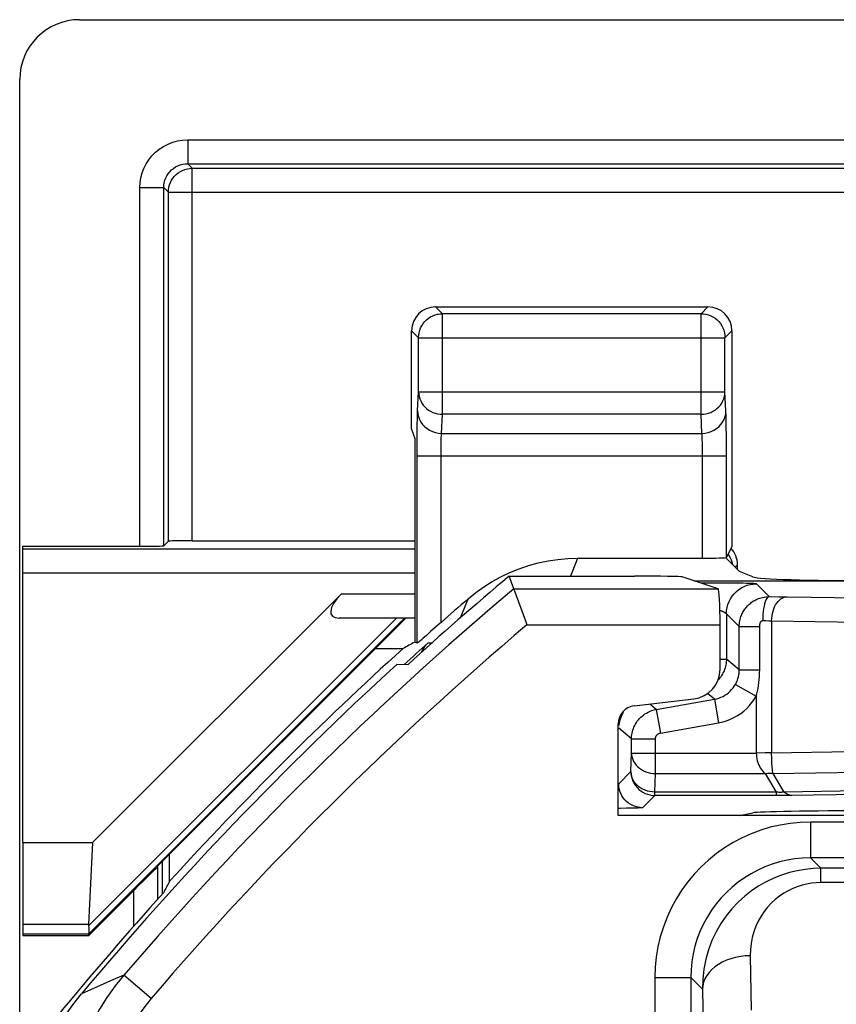
# Model space of a CAD drawing. Units: millimetres. Extents: x 14.7 to 59.4, y 12.9 to 65.7.
# Drawn here: x 14.7 to 21.5, y 57.4 to 65.7 of the extents above; entities that cross this region are included whole.
import ezdxf

# ---------------------------------------------------------------- set-up
doc = ezdxf.new("R2010")
doc.units = ezdxf.units.MM
doc.header["$LTSCALE"] = 16.335
doc.layers.get('0').update_dxf_attribs({"linetype": 'CONTINUOUS'})
for name, color, linetype in [('ASSI', 7, 'CONTINUOUS'), ('DRAFT', 7, 'CONTINUOUS'), ('RACCORDO', 7, 'CONTINUOUS')]:
    doc.layers.add(name, color=color, linetype=linetype)

msp = doc.modelspace()

# ---------------------------------------------------------------- linework, layer by layer
at = {"color": 7, "linetype": 'CONTINUOUS'}
for p, q in [((15.1778, 65.6698), (22.2682, 65.6698)), ((14.678, 13.3697), (14.678, 65.17)), ((17.9518, 62.2485), (17.9518, 63.0699)), ((17.9518, 62.2485), (17.978, 62.1698)), ((17.978, 62.1698), (17.978, 60.4677)), ((17.6484, 60.4153), (17.8809, 60.4153)), ((17.9973, 60.4591), (17.978, 60.4677)), ((19.8103, 59.9354), (20.3075, 59.9939)), ((19.678, 59.0198), (19.678, 59.7866)), ((22.878, 59.0198), (19.678, 59.0198)), ((14.703, 58.7925), (14.703, 58.0164)), ((14.703, 58.7925), (15.2865, 58.7925)), ((15.2865, 58.7925), (15.2533, 58.1095)), ((15.9304, 58.4697), (15.9304, 58.6972)), ((14.703, 58.0164), (15.2545, 58.0164)), ((15.2502, 58.0265), (15.2545, 58.0164))]:
    msp.add_line(p, q, dxfattribs=at)
at = {"color": 250, "linetype": 'CONTINUOUS'}
for p, q in [((17.8928, 60.6698), (15.2517, 58.0288)), ((17.8255, 60.6698), (15.2534, 58.0978)), ((15.2533, 58.1095), (14.703, 58.1095)), ((15.2502, 58.0265), (14.703, 58.0265))]:
    msp.add_line(p, q, dxfattribs=at)
at = {"color": 7, "linetype": 'CONTINUOUS'}
msp.add_lwpolyline([(15.2534, 58.0978), (15.2546, 58.0807), (15.2555, 58.0655), (15.2558, 58.0526), (15.2555, 58.042), (15.2541, 58.034), (15.2517, 58.0288)], dxfattribs=at)
for radius, start, end in [(28.5262, 132.16078, 137.69632), (28.5, 137.91106, 140.63671)]:
    msp.add_arc((37.028, 39.2698), radius, start, end, dxfattribs=at)
for centre, major_axis, ratio, start_param, end_param in [((15.1782, 65.1697), (-0.3538, 0.3538), 0.999315, -0.785056, 0.785056), ((37.028, 13.2193), (0, 52.117), 0.866113, 0.435681, 0.438056), ((20.2777, 60.2425), (0.1873, -0.1665), 0.99755, -0.725626, 0.725626), ((19.8282, 59.7863), (0.1124, -0.0999), 0.99755, 2.415967, 3.867218), ((63.0626, 39.2698), (52.0851, 0), 0.866113, 2.70196, 2.704329), ((15.6586, 58.3265), (0.3938, 0.2635), 0.364246, 2.877735, 2.936315), ((15.5503, 58.3265), (0.3001, 0.3), 0.012341, 3.029577, 3.136483)]:
    msp.add_ellipse(centre, major_axis=major_axis, ratio=ratio, start_param=start_param, end_param=end_param, dxfattribs=at)
at = {"layer": 'ASSI', "color": 250, "linetype": 'CONTINUOUS'}
for p, q in [((18.2095, 63.2122), (18.1518, 63.2698)), ((18.2095, 62.372), (18.2095, 63.2122)), ((20.3692, 63.2122), (18.2095, 63.2122)), ((20.3692, 63.2122), (20.4269, 63.2698)), ((20.3692, 62.372), (20.3692, 63.2122)), ((18.0095, 63.0122), (17.9518, 63.0699)), ((20.5692, 63.0122), (20.6269, 63.0699)), ((18.0095, 63.0122), (18.0095, 63.0157)), ((18.0095, 62.5599), (18.0095, 63.0122)), ((18.0095, 63.0122), (20.5692, 63.0122)), ((20.5692, 63.0157), (20.5692, 63.0122)), ((20.5692, 62.5599), (20.5692, 63.0122)), ((18.0019, 62.4009), (18.0095, 62.5599)), ((18.0095, 62.5599), (20.5692, 62.5599)), ((20.5768, 62.4009), (20.5692, 62.5599)), ((18.2018, 62.213), (18.2095, 62.372)), ((20.3692, 62.372), (18.2095, 62.372)), ((20.3769, 62.213), (20.3692, 62.372)), ((20.5792, 62.3161), (20.5784, 62.3547)), ((20.58, 62.2712), (20.5792, 62.3161)), ((17.9975, 62.1217), (17.9981, 62.2094)), ((17.9981, 62.2094), (17.999, 62.287)), ((18.2018, 62.213), (20.3769, 62.213)), ((20.5808, 62.1905), (20.58, 62.2712)), ((20.3803, 62.1357), (20.3796, 62.1597)), ((20.3808, 62.1078), (20.3803, 62.1357)), ((20.5813, 62.0944), (20.5808, 62.1905)), ((17.9973, 60.4591), (17.9975, 62.1217)), ((18.1972, 60.6324), (18.1973, 62.0576)), ((18.1973, 62.0576), (18.1976, 62.0885)), ((18.1976, 62.0885), (18.198, 62.1172)), ((20.3812, 62.0762), (20.3808, 62.1078)), ((20.3814, 62.0425), (20.3812, 62.0762)), ((20.3815, 61.1698), (20.3814, 62.0425)), ((20.5814, 61.1767), (20.5813, 62.0944)), ((17.9973, 62.025), (20.5814, 62.025)), ((18.8049, 60.9133), (20.5126, 60.9133)), ((18.9147, 60.6133), (20.528, 60.6133)), ((21.283, 58.9647), (21.283, 58.6647)), ((22.878, 58.9647), (21.283, 58.9647)), ((21.3697, 58.578), (21.283, 58.6647)), ((22.8626, 58.6647), (21.283, 58.6647)), ((21.3697, 58.4584), (21.3697, 58.578)), ((30.7363, 58.578), (21.3697, 58.578)), ((30.7363, 58.4584), (21.3697, 58.4584)), ((20.7803, 57.848), (20.7881, 57.3921)), ((15.5488, 57.6862), (15.4374, 57.6377)), ((15.7766, 57.491), (15.5488, 57.6862)), ((15.4374, 57.6377), (15.3202, 57.5859)), ((19.9832, 57.6649), (19.9832, 45.1749)), ((19.9832, 57.6649), (20.2832, 57.6649)), ((20.2832, 57.6649), (20.2832, 45.1749)), ((20.3803, 57.5677), (20.2832, 57.6649)), ((15.3202, 57.5859), (15.194, 57.5294)), ((20.3803, 57.5677), (20.3882, 57.1117))]:
    msp.add_line(p, q, dxfattribs=at)
at = {"layer": 'ASSI', "color": 7, "linetype": 'CONTINUOUS'}
for p, q in [((18.1518, 63.2698), (20.4269, 63.2698)), ((20.6269, 63.0699), (20.6269, 61.2676)), ((20.6269, 61.2676), (20.5814, 61.1767)), ((19.3382, 61.1698), (20.3815, 61.1698)), ((20.573, 61.1748), (20.6898, 61.0581)), ((20.8024, 61.0132), (20.6898, 61.0581)), ((18.6977, 61.0146), (18.7731, 61.0507)), ((18.8049, 60.9133), (18.7661, 61.0198)), ((18.7661, 61.0198), (19.813, 61.0198)), ((20.5126, 60.9133), (20.2125, 61.0132)), ((20.3084, 60.9813), (22.503, 60.9813)), ((18.8049, 60.9133), (18.8057, 60.9113)), ((18.8057, 60.9113), (18.9027, 60.6455)), ((18.9027, 60.6455), (18.9147, 60.6133)), ((20.528, 60.2419), (20.528, 60.6133)), ((17.9187, 60.2792), (17.8277, 60.2813)), ((19.8103, 59.9354), (20.3075, 59.9939)), ((19.678, 59.0198), (19.678, 59.7866)), ((22.878, 59.0198), (19.678, 59.0198))]:
    msp.add_line(p, q, dxfattribs=at)
for points in [[(18.0095, 63.0157), (18.0106, 63.0332), (18.0139, 63.0539), (18.0193, 63.0742), (18.0269, 63.0938), (18.0365, 63.1125), (18.0479, 63.13), (18.0612, 63.1463), (18.076, 63.1611), (18.0923, 63.1743), (18.11, 63.1857), (18.1287, 63.1951), (18.1483, 63.2026), (18.1684, 63.2079), (18.1725, 63.2087)], [(20.4062, 63.2087), (20.4103, 63.2079), (20.4304, 63.2026), (20.45, 63.1951), (20.4687, 63.1857), (20.4864, 63.1743), (20.5027, 63.1611), (20.5175, 63.1463), (20.5308, 63.13), (20.5422, 63.1125), (20.5518, 63.0938), (20.5594, 63.0742), (20.5648, 63.0539), (20.5681, 63.0332), (20.5692, 63.0157)], [(18.7731, 61.0507), (18.8502, 61.082), (18.9291, 61.1087), (19.0097, 61.1307), (19.0911, 61.1479), (19.1727, 61.1601), (19.2551, 61.1674), (19.3382, 61.1698)], [(18.4233, 60.8296), (18.4879, 60.882), (18.5551, 60.9303), (18.6249, 60.9745), (18.6977, 61.0146)], [(18.1972, 60.6324), (18.1743, 60.6118), (18.152, 60.5923), (18.1106, 60.5563)], [(18.0452, 60.499), (18.0329, 60.4884), (18.0134, 60.4718)], [(18.1106, 60.5563), (18.0747, 60.5247), (18.0452, 60.499)], [(18.0134, 60.4718), (18.0065, 60.466), (18.0016, 60.462), (17.9985, 60.4597), (17.9973, 60.4591)], [(14.728, 56.246), (14.7314, 56.3623), (14.7414, 56.4775), (14.7581, 56.5918), (14.7816, 56.7055), (14.8117, 56.8183), (14.8482, 56.9287), (14.8911, 57.0368), (14.9403, 57.1426), (14.9953, 57.2449), (15.0558, 57.3432), (15.1221, 57.4381), (15.194, 57.5294)]]:
    msp.add_lwpolyline(points, dxfattribs=at)
at = {"layer": 'ASSI', "color": 250, "linetype": 'CONTINUOUS'}
for points in [[(18.1725, 63.2087), (18.1888, 63.2111), (18.2095, 63.2122)], [(20.3692, 63.2122), (20.3899, 63.2111), (20.4062, 63.2087)], [(18.0095, 62.5599), (18.0107, 62.5402), (18.0141, 62.5208), (18.0196, 62.5018), (18.0272, 62.4835), (18.0368, 62.466), (18.0483, 62.4495), (18.0616, 62.4342), (18.0765, 62.4203), (18.0928, 62.4079), (18.1103, 62.3972), (18.129, 62.3883), (18.1484, 62.3813), (18.1684, 62.3762), (18.1889, 62.3731), (18.2095, 62.372)], [(20.3692, 62.372), (20.3898, 62.3731), (20.4103, 62.3762), (20.4303, 62.3813), (20.4497, 62.3883), (20.4684, 62.3972), (20.4859, 62.4079), (20.5023, 62.4203), (20.5171, 62.4342), (20.5304, 62.4495), (20.5419, 62.466), (20.5515, 62.4835), (20.5591, 62.5018), (20.5646, 62.5208), (20.568, 62.5402), (20.5692, 62.5599)], [(17.999, 62.287), (17.9998, 62.3329), (18.0003, 62.3531), (18.0008, 62.3711), (18.0013, 62.387), (18.0019, 62.4009)], [(18.0019, 62.4009), (18.0037, 62.3765), (18.0089, 62.3524), (18.0174, 62.3292), (18.0291, 62.3073), (18.0436, 62.2869), (18.0609, 62.2684), (18.0805, 62.2522), (18.1022, 62.2385), (18.1256, 62.2276), (18.1503, 62.2196), (18.1758, 62.2147), (18.2018, 62.213)], [(20.3769, 62.213), (20.4029, 62.2147), (20.4284, 62.2196), (20.4531, 62.2276), (20.4765, 62.2385), (20.4982, 62.2522), (20.5179, 62.2684), (20.5351, 62.2869), (20.5497, 62.3073), (20.5613, 62.3292), (20.5698, 62.3524), (20.575, 62.3765), (20.5768, 62.4009)], [(20.5784, 62.3547), (20.5779, 62.3717), (20.5774, 62.3871), (20.5768, 62.4009)], [(18.198, 62.1172), (18.1986, 62.1436), (18.1989, 62.156), (18.1993, 62.1678), (18.1998, 62.1789), (18.2002, 62.1891), (18.2007, 62.1982), (18.2013, 62.2062), (18.2018, 62.213)], [(20.3796, 62.1597), (20.3793, 62.1705), (20.3789, 62.1805), (20.3784, 62.1899), (20.378, 62.1986), (20.3774, 62.2063), (20.3769, 62.213)], [(19.3382, 61.1698), (19.3266, 61.1404), (19.2797, 61.0198)], [(18.4233, 60.8296), (18.4107, 60.7993), (18.3573, 60.6698)], [(21.283, 58.9647), (21.1972, 58.9617), (21.1127, 58.9534), (21.0297, 58.9397), (20.9478, 58.9207), (20.8672, 58.8964), (20.7887, 58.867), (20.7121, 58.8326), (20.6376, 58.7931), (20.566, 58.7491), (20.4975, 58.7005), (20.4321, 58.6474), (20.3704, 58.5905), (20.3127, 58.5298), (20.2588, 58.4653), (20.2091, 58.3972), (20.1635, 58.3251), (20.1221, 58.2494), (20.0858, 58.1711), (20.0549, 58.0901), (20.029, 58.0065), (20.0089, 57.922), (19.9946, 57.8372), (19.9861, 57.7515), (19.9832, 57.6649)], [(21.283, 58.6647), (21.2174, 58.6626), (21.1524, 58.6561), (21.0881, 58.6455), (21.025, 58.6309), (20.9632, 58.6122), (20.9028, 58.5896), (20.8438, 58.5631), (20.7865, 58.5328), (20.7314, 58.4989), (20.6787, 58.4615), (20.6285, 58.4208), (20.581, 58.3769), (20.5365, 58.3302), (20.4952, 58.2807), (20.4569, 58.2282), (20.4217, 58.1728), (20.39, 58.1147), (20.3621, 58.0543), (20.3381, 57.9919), (20.3183, 57.9278), (20.3029, 57.8627), (20.2919, 57.797), (20.2853, 57.731), (20.2832, 57.6649)], [(21.3697, 58.578), (21.3046, 58.5758), (21.239, 58.5693), (21.1732, 58.5582), (21.1075, 58.5425), (21.0422, 58.522), (20.9776, 58.4966), (20.9139, 58.4662), (20.8516, 58.4308), (20.7914, 58.3904), (20.7336, 58.3451), (20.6786, 58.2949), (20.6268, 58.2398), (20.5786, 58.1799), (20.5344, 58.1155), (20.495, 58.0467), (20.4605, 57.9738), (20.4316, 57.8972), (20.4089, 57.8178), (20.3926, 57.7361), (20.383, 57.6525), (20.3803, 57.5677)], [(21.3697, 58.4584), (21.3303, 58.4572), (21.2911, 58.4533), (21.2518, 58.4465), (21.2125, 58.437), (21.1733, 58.4246), (21.1347, 58.4093), (21.0967, 58.3909), (21.0594, 58.3695), (21.0235, 58.3451), (20.989, 58.3177), (20.9561, 58.2874), (20.9253, 58.2541), (20.8967, 58.218), (20.8704, 58.1789), (20.847, 58.1375), (20.8268, 58.0934), (20.8097, 58.047), (20.7964, 57.9992), (20.7872, 57.9502), (20.7818, 57.8998), (20.7803, 57.848)], [(20.7803, 57.848), (20.7388, 57.8462), (20.6978, 57.8413), (20.6576, 57.8335), (20.6188, 57.8228), (20.5817, 57.8093), (20.5468, 57.7933), (20.5144, 57.7748), (20.4848, 57.7541), (20.4585, 57.7313), (20.4356, 57.7069), (20.4164, 57.6809), (20.4011, 57.6537), (20.39, 57.6255), (20.383, 57.5967), (20.3803, 57.5677)], [(15.5488, 57.6862), (15.4751, 57.595), (15.4069, 57.4995), (15.3443, 57.4002), (15.2877, 57.2975), (15.2373, 57.1916), (15.193, 57.0827), (15.1552, 56.9712), (15.1239, 56.8574), (15.0992, 56.7414), (15.0815, 56.6236), (15.0707, 56.5044), (15.0671, 56.3842)], [(15.7766, 57.491), (15.7136, 57.4129), (15.6556, 57.3319), (15.6027, 57.2479), (15.5546, 57.1606), (15.5116, 57.0704), (15.474, 56.978), (15.4419, 56.8833), (15.4152, 56.7863), (15.3943, 56.6879), (15.3793, 56.5882), (15.3702, 56.4869), (15.3669, 56.3842)]]:
    msp.add_lwpolyline(points, dxfattribs=at)
at = {"layer": 'ASSI', "color": 7, "linetype": 'CONTINUOUS'}
for radius, start, end in [(28.4, 130.01777, 132.28853), (28.4773, 130.79207, 131.39567), (28.4628, 132.42115, 140.0946)]:
    msp.add_arc((37.028, 39.2698), radius, start, end, dxfattribs=at)
at = {"layer": 'ASSI', "color": 250, "linetype": 'CONTINUOUS'}
for radius, start in [(28.2934, 130.09629), (27.9935, 130.31981)]:
    msp.add_arc((37.028, 39.2698), radius, start, 139.38997, dxfattribs=at)
at = {"layer": 'ASSI', "color": 7, "linetype": 'CONTINUOUS'}
for centre, major_axis, ratio, start_param, end_param in [((18.1519, 63.0698), (0.1415, -0.1415), 0.999695, 2.356347, 3.926839), ((20.4269, 63.0698), (0.1415, 0.1415), 0.999695, -0.785246, 0.785246), ((20.3815, 61.1768), (0.2, 0), 0.034921, -1.570796, -0.017453), ((19.813, 61.0129), (0.4, 0), 0.017455, 0.05236, 1.570796), ((21.7986, 61.0162), (1, 0), 0.034921, -3.054326, -1.570796), ((20.5123, 60.6133), (0, 0.3), 0.052408, -1.570796, -0.017453), ((20.2777, 60.2425), (0.1873, -0.1665), 0.99755, -0.725626, 0.725626), ((19.8282, 59.7863), (0.1124, -0.0999), 0.99755, 2.415967, 3.867218)]:
    msp.add_ellipse(centre, major_axis=major_axis, ratio=ratio, start_param=start_param, end_param=end_param, dxfattribs=at)
at = {"layer": 'DRAFT', "color": 7, "linetype": 'CONTINUOUS'}
for p, q in [((18.7661, 61.0198), (19.813, 61.0198)), ((15.8245, 58.5914), (17.903, 60.6698)), ((17.9187, 60.2792), (17.8277, 60.2813)), ((20.6898, 59.0198), (20.8024, 59.0423))]:
    msp.add_line(p, q, dxfattribs=at)
msp.add_arc((37.028, 39.2698), 28.4, 130.01777, 132.28853, dxfattribs=at)
for centre, major_axis, start_param, end_param in [((19.813, 61.0129), (0.4, 0), 0.05236, 1.570796), ((21.7986, 59.0408), (1, 0), 1.570796, 3.054326)]:
    msp.add_ellipse(centre, major_axis=major_axis, ratio=0.017455, start_param=start_param, end_param=end_param, dxfattribs=at)
at = {"layer": 'RACCORDO', "color": 250, "linetype": 'CONTINUOUS'}
for p, q in [((16.0814, 64.6664), (16.0814, 64.4664)), ((16.0814, 64.6664), (57.9746, 64.6664)), ((16.0814, 64.4664), (16.1199, 64.4279)), ((16.0814, 64.4664), (57.9746, 64.4664)), ((16.1199, 61.3152), (16.1199, 64.4279)), ((16.1199, 64.4279), (57.9361, 64.4279)), ((15.6815, 61.2698), (15.6815, 64.2664)), ((15.6815, 64.2664), (15.8814, 64.2664)), ((15.8814, 61.2733), (15.8814, 64.2664)), ((15.8814, 64.2664), (15.92, 64.2279)), ((15.92, 61.3118), (15.92, 64.2279)), ((15.92, 64.2279), (58.1361, 64.2279)), ((14.703, 61.2471), (17.978, 61.2471)), ((20.6298, 61.1303), (20.6329, 61.115)), ((20.653, 61.0949), (20.6734, 61.1153)), ((14.703, 61.0471), (17.978, 61.0471)), ((18.8049, 60.9133), (20.5126, 60.9133)), ((20.3815, 60.962), (20.3662, 60.962)), ((20.3815, 60.962), (20.3815, 60.9569)), ((20.6537, 60.9606), (20.5622, 60.9615)), ((20.8314, 60.9552), (20.9383, 60.8483)), ((17.978, 60.8698), (17.3638, 60.8698)), ((20.9339, 60.8483), (20.9383, 60.8483)), ((20.9383, 60.8483), (21.0178, 60.8477)), ((21.0178, 60.8477), (21.0873, 60.8469)), ((21.0873, 60.8469), (22.4017, 60.8277)), ((20.5814, 60.7052), (20.5814, 60.3267)), ((20.5814, 60.7052), (20.6881, 60.5985)), ((20.8842, 60.6483), (20.9112, 60.648)), ((20.9112, 60.648), (20.9362, 60.6475)), ((20.9362, 60.6475), (20.9588, 60.647)), ((20.9588, 60.647), (20.9588, 59.5435)), ((20.9588, 60.647), (22.039, 60.6311)), ((18.9147, 60.6133), (20.528, 60.6133)), ((20.6881, 60.2372), (20.6881, 60.5985)), ((20.6881, 60.5985), (20.8591, 60.5985)), ((20.8591, 60.2372), (20.8591, 60.5985)), ((18.0908, 60.4633), (18.1222, 60.4625)), ((20.528, 60.3267), (20.5814, 60.3267)), ((20.6881, 60.2372), (20.5814, 60.3267)), ((20.6881, 60.2372), (20.8591, 60.2372)), ((20.656, 60.1148), (20.8302, 60.0167)), ((19.9946, 59.9053), (20.4815, 59.9911)), ((20.4815, 59.9911), (20.424, 60.0393)), ((20.4815, 59.9911), (20.5162, 59.7942)), ((20.8302, 60.0167), (20.8302, 59.5409)), ((19.9946, 59.9053), (19.9404, 59.9507)), ((19.9946, 59.9053), (20.0293, 59.7083)), ((19.788, 59.6591), (19.6814, 59.7485)), ((20.0293, 59.7083), (20.5162, 59.7942)), ((19.788, 59.5409), (19.788, 59.6591)), ((19.788, 59.6591), (19.988, 59.6591)), ((19.988, 59.3694), (19.988, 59.6591)), ((19.7835, 59.3865), (19.788, 59.5409)), ((19.788, 59.5409), (20.8302, 59.5409)), ((20.9059, 59.5423), (20.8302, 59.5409)), ((20.9588, 59.5435), (20.9059, 59.5423)), ((20.9588, 59.5435), (21.628, 59.5533)), ((19.7835, 59.3865), (19.6814, 59.2843)), ((19.9835, 59.215), (19.988, 59.3694)), ((19.988, 59.3694), (20.9056, 59.3694)), ((20.9056, 59.3694), (20.9973, 59.215)), ((20.9692, 59.3712), (21.692, 59.3818)), ((20.9692, 59.3712), (21.0616, 59.2157)), ((19.9835, 59.1865), (19.8814, 59.0844)), ((19.9835, 59.1865), (19.9835, 59.215)), ((20.9973, 59.215), (19.9835, 59.215)), ((20.9999, 59.1865), (19.9835, 59.1865)), ((20.9973, 59.215), (20.9973, 59.1865)), ((21.0062, 59.214), (20.9973, 59.215)), ((21.6977, 59.2251), (21.0616, 59.2157)), ((21.0682, 59.21), (21.0616, 59.2157)), ((21.7624, 59.1966), (21.1158, 59.1872)), ((19.8024, 59.0803), (19.7464, 59.0793)), ((19.7464, 59.0793), (19.6975, 59.0786)), ((21.283, 58.9647), (21.283, 58.6647)), ((22.878, 58.9647), (21.283, 58.9647)), ((15.8314, 58.321), (15.8314, 58.5885)), ((15.87, 58.3639), (15.87, 58.6368)), ((21.3697, 58.578), (21.283, 58.6647)), ((22.8626, 58.6647), (21.283, 58.6647)), ((21.3697, 58.4584), (21.3697, 58.578)), ((30.7363, 58.578), (21.3697, 58.578)), ((30.7363, 58.4584), (21.3697, 58.4584)), ((15.6315, 58.0961), (15.6315, 58.3934)), ((20.7803, 57.848), (20.7881, 57.3921)), ((15.5488, 57.6862), (15.4374, 57.6377)), ((15.7766, 57.491), (15.5488, 57.6862)), ((15.4374, 57.6377), (15.3202, 57.5859)), ((19.9832, 57.6649), (19.9832, 45.1749)), ((19.9832, 57.6649), (20.2832, 57.6649)), ((20.2832, 57.6649), (20.2832, 45.1749)), ((20.3803, 57.5677), (20.2832, 57.6649)), ((15.3202, 57.5859), (15.194, 57.5294)), ((20.3803, 57.5677), (20.3882, 57.1117))]:
    msp.add_line(p, q, dxfattribs=at)
at = {"layer": 'RACCORDO', "color": 7, "linetype": 'CONTINUOUS'}
for p, q in [((15.92, 61.3118), (15.8814, 61.2733)), ((16.1199, 61.3152), (17.978, 61.3152)), ((14.703, 58.7925), (14.703, 61.2698)), ((14.703, 61.2698), (15.6815, 61.2698)), ((20.6734, 61.0745), (20.6734, 61.1153)), ((18.8049, 60.9133), (18.7661, 61.0198)), ((20.5126, 60.9133), (20.2125, 61.0132)), ((18.8049, 60.9133), (18.8057, 60.9113)), ((18.8057, 60.9113), (18.9027, 60.6455)), ((20.4834, 60.9618), (20.3815, 60.962)), ((20.5622, 60.9615), (20.4834, 60.9618)), ((15.2865, 58.7925), (17.3638, 60.8698)), ((17.978, 60.6698), (17.3456, 60.6698)), ((18.9027, 60.6455), (18.9147, 60.6133)), ((20.528, 60.2419), (20.528, 60.6133)), ((21.0452, 59.1866), (20.9999, 59.1865)), ((21.0883, 59.1869), (21.0452, 59.1866)), ((21.1158, 59.1872), (21.0883, 59.1869)), ((19.6975, 59.0786), (19.678, 59.0784)), ((15.8245, 58.5914), (15.8314, 58.5885)), ((15.2545, 58.0164), (15.6315, 58.3934))]:
    msp.add_line(p, q, dxfattribs=at)
at = {"layer": 'RACCORDO', "color": 250, "linetype": 'CONTINUOUS'}
for points in [[(15.6815, 64.2664), (15.6838, 64.3087), (15.6903, 64.3495), (15.7007, 64.389), (15.7154, 64.4275), (15.7341, 64.4647), (15.7563, 64.4994), (15.7821, 64.5316), (15.8113, 64.5615), (15.8435, 64.588), (15.8789, 64.6111), (15.9172, 64.6309), (15.9568, 64.6465), (15.9971, 64.6574), (16.0386, 64.664), (16.0814, 64.6664)], [(15.8814, 64.2664), (15.8825, 64.2872), (15.8857, 64.3077), (15.891, 64.3278), (15.8984, 64.3471), (15.9077, 64.3655), (15.9188, 64.3829), (15.9317, 64.3991), (15.9463, 64.4139), (15.9624, 64.4272), (15.9802, 64.4389), (15.9992, 64.4488), (16.0191, 64.4565), (16.0395, 64.462), (16.0604, 64.4653), (16.0814, 64.4664)], [(15.92, 64.2279), (15.9211, 64.2488), (15.9243, 64.2695), (15.9298, 64.2897), (15.9373, 64.3092), (15.9468, 64.3279), (15.9582, 64.3454), (15.9713, 64.3617), (15.9861, 64.3765), (16.0024, 64.3897), (16.02, 64.4011), (16.0386, 64.4106), (16.0581, 64.4181), (16.0784, 64.4235), (16.099, 64.4268), (16.1199, 64.4279)], [(20.594, 61.2018), (20.5953, 61.2002), (20.6098, 61.1785)], [(20.6098, 61.1785), (20.6214, 61.155), (20.6298, 61.1303)], [(20.5814, 60.7052), (20.5828, 60.7313), (20.5869, 60.7572), (20.5937, 60.7824), (20.6031, 60.8068), (20.615, 60.8302), (20.6292, 60.8521), (20.6457, 60.8724), (20.6642, 60.8909), (20.6845, 60.9074), (20.7064, 60.9216), (20.7297, 60.9335), (20.7542, 60.9429), (20.7794, 60.9497), (20.8053, 60.9538), (20.8314, 60.9552)], [(20.8314, 60.9552), (20.8288, 60.9558), (20.8218, 60.9565), (20.8104, 60.9571), (20.7944, 60.9578), (20.774, 60.9584), (20.7497, 60.959), (20.7213, 60.9596), (20.6537, 60.9606)], [(20.9383, 60.8483), (20.9313, 60.8462), (20.9244, 60.8408), (20.9178, 60.8321), (20.9115, 60.8204), (20.9057, 60.8058), (20.9004, 60.7886), (20.8957, 60.769), (20.8918, 60.7474), (20.8886, 60.7241), (20.8863, 60.6995), (20.8848, 60.6742), (20.8842, 60.6483)], [(20.9839, 60.7636), (20.9924, 60.7798), (21.0019, 60.7946), (21.0123, 60.8078), (21.0235, 60.8192), (21.0355, 60.8288), (21.0479, 60.8365), (21.0608, 60.8421), (21.074, 60.8456), (21.0873, 60.8469)], [(20.5267, 60.7347), (20.5272, 60.7345), (20.5311, 60.7331), (20.5348, 60.7316), (20.5385, 60.7301), (20.5419, 60.7287), (20.5453, 60.7273), (20.5484, 60.7258), (20.5514, 60.7244), (20.5543, 60.7231), (20.557, 60.7217), (20.5596, 60.7204), (20.562, 60.7191), (20.5642, 60.7178), (20.5663, 60.7166), (20.5683, 60.7154), (20.5701, 60.7143), (20.5718, 60.7132), (20.5733, 60.7121), (20.5747, 60.7111), (20.5759, 60.7102), (20.577, 60.7094), (20.578, 60.7086), (20.5789, 60.7079), (20.5796, 60.7072), (20.5802, 60.7066), (20.5807, 60.7062), (20.581, 60.7058), (20.5813, 60.7054), (20.5814, 60.7052)], [(20.9588, 60.647), (20.9596, 60.6677), (20.9619, 60.6882), (20.9655, 60.7082), (20.9704, 60.7276), (20.9766, 60.7462), (20.9839, 60.7636)], [(20.8591, 60.5985), (20.8592, 60.601), (20.8593, 60.6035), (20.8594, 60.6059), (20.8596, 60.6083), (20.8599, 60.6107), (20.8602, 60.6129), (20.8606, 60.6151), (20.861, 60.6172), (20.8614, 60.6191), (20.8618, 60.621), (20.8623, 60.6227), (20.8628, 60.6244), (20.8633, 60.6259), (20.8638, 60.6274), (20.8643, 60.6288), (20.8648, 60.6302), (20.8654, 60.6316), (20.866, 60.6329), (20.8666, 60.6341), (20.8673, 60.6354), (20.868, 60.6366), (20.8688, 60.6378), (20.8695, 60.639), (20.8704, 60.6401), (20.8712, 60.6412), (20.8721, 60.6422), (20.8731, 60.6432), (20.8741, 60.6442), (20.8752, 60.645), (20.8763, 60.6458), (20.8775, 60.6465), (20.8787, 60.6472), (20.88, 60.6476), (20.8813, 60.648), (20.8828, 60.6482), (20.8842, 60.6483)], [(20.5814, 60.3267), (20.5812, 60.3149), (20.5803, 60.3028), (20.5788, 60.2906), (20.5767, 60.2782), (20.5738, 60.2656), (20.5703, 60.253), (20.566, 60.2403), (20.5609, 60.2276), (20.5551, 60.2151), (20.5485, 60.2027)], [(20.656, 60.1147), (20.662, 60.1262), (20.6676, 60.1383), (20.6727, 60.1509), (20.6771, 60.164), (20.6809, 60.1776), (20.6839, 60.1918), (20.6862, 60.2065), (20.6876, 60.2217), (20.6881, 60.2372)], [(20.8302, 60.0167), (20.8358, 60.0374), (20.8408, 60.0591), (20.8453, 60.0818), (20.8492, 60.1054), (20.8527, 60.1299), (20.8554, 60.1553), (20.8573, 60.1817), (20.8586, 60.209), (20.8591, 60.2372)], [(20.5485, 60.2027), (20.5411, 60.1907), (20.5331, 60.1789), (20.5243, 60.1677), (20.5148, 60.1569), (20.5116, 60.1536)], [(20.4815, 59.9911), (20.5, 59.9951), (20.518, 60.0004), (20.5356, 60.0071), (20.5526, 60.0151), (20.5689, 60.0242), (20.5843, 60.0345), (20.5988, 60.0458), (20.6123, 60.058), (20.6248, 60.071), (20.6363, 60.0849), (20.6467, 60.0995), (20.656, 60.1147)], [(20.5162, 59.7942), (20.5499, 59.8016), (20.5825, 59.8112), (20.6139, 59.8231), (20.6443, 59.8374), (20.6737, 59.854), (20.7013, 59.8724), (20.7273, 59.8926), (20.7516, 59.9146), (20.7741, 59.938), (20.7946, 59.9628), (20.8133, 59.989), (20.8302, 60.0167)], [(19.8656, 59.84), (19.8765, 59.8498), (19.888, 59.859), (19.9004, 59.8678), (19.9136, 59.8759), (19.9277, 59.8834), (19.9428, 59.8902), (19.9591, 59.8963), (19.9763, 59.9013), (19.9946, 59.9053)], [(19.7193, 59.8809), (19.7079, 59.8605), (19.6984, 59.8391), (19.691, 59.8169), (19.6857, 59.7943), (19.6825, 59.7715)], [(19.788, 59.6591), (19.7883, 59.671), (19.7892, 59.6832), (19.7907, 59.6955), (19.7929, 59.708), (19.7957, 59.7206), (19.7993, 59.7333), (19.8037, 59.7461), (19.8088, 59.7588), (19.8147, 59.7713), (19.8213, 59.7837), (19.8288, 59.7958), (19.8369, 59.8075), (19.8458, 59.8188), (19.8553, 59.8297), (19.8656, 59.84)], [(19.988, 59.6591), (19.9881, 59.6615), (19.9882, 59.6639), (19.9885, 59.6664), (19.989, 59.6689), (19.9895, 59.6714), (19.9903, 59.6739), (19.9911, 59.6765), (19.9922, 59.679), (19.9933, 59.6815), (19.9947, 59.684), (19.9962, 59.6864), (19.9978, 59.6888), (19.9995, 59.691), (20.0015, 59.6932), (20.0035, 59.6953), (20.0057, 59.6972), (20.008, 59.6991), (20.0105, 59.7008), (20.0131, 59.7025), (20.0159, 59.704), (20.019, 59.7053), (20.0222, 59.7065), (20.0257, 59.7075), (20.0293, 59.7083)], [(19.788, 59.5409), (19.7893, 59.523), (19.7927, 59.5054), (19.7983, 59.4881), (19.8059, 59.4714), (19.8155, 59.4555), (19.827, 59.4405), (19.8402, 59.4265), (19.855, 59.4138), (19.8713, 59.4026), (19.8889, 59.3928), (19.9074, 59.3846), (19.9269, 59.3781), (19.9469, 59.3734), (19.9674, 59.3705), (19.988, 59.3694)], [(20.8302, 59.5409), (20.831, 59.525), (20.8327, 59.509), (20.8354, 59.4932), (20.839, 59.4775), (20.8436, 59.4621), (20.8493, 59.4469), (20.856, 59.4321), (20.8639, 59.4178), (20.8727, 59.4043), (20.8827, 59.3916), (20.8936, 59.3799), (20.9056, 59.3694)], [(20.9692, 59.3712), (20.9675, 59.3818), (20.966, 59.3937), (20.9646, 59.4065), (20.9634, 59.4202), (20.9624, 59.4346), (20.9615, 59.4495), (20.9607, 59.4647), (20.9601, 59.4801), (20.9596, 59.4958), (20.9592, 59.5117), (20.9589, 59.5276), (20.9588, 59.5435)], [(19.9835, 59.215), (19.9627, 59.2161), (19.9422, 59.219), (19.9221, 59.2238), (19.9026, 59.2303), (19.884, 59.2385), (19.8666, 59.2483), (19.8503, 59.2596), (19.8355, 59.2723), (19.8224, 59.2862), (19.8109, 59.3012), (19.8014, 59.3171), (19.7938, 59.3338), (19.7882, 59.351), (19.7848, 59.3686), (19.7835, 59.3865)], [(20.9056, 59.3694), (20.9128, 59.3707), (20.92, 59.3716), (20.9272, 59.3723), (20.9344, 59.3728), (20.9415, 59.3729), (20.9485, 59.3729), (20.9555, 59.3726), (20.9624, 59.372), (20.9692, 59.3712)], [(19.8814, 59.0844), (19.8605, 59.0855), (19.8398, 59.0888), (19.8196, 59.0942), (19.8001, 59.1017), (19.7814, 59.1112), (19.7639, 59.1226), (19.7476, 59.1358), (19.7328, 59.1506), (19.7196, 59.1668), (19.7082, 59.1844), (19.6987, 59.203), (19.6912, 59.2226), (19.6858, 59.2428), (19.6825, 59.2634), (19.6814, 59.2843)], [(21.0616, 59.2157), (21.0562, 59.2146), (21.0503, 59.2137), (21.0441, 59.2131), (21.0374, 59.2127), (21.0302, 59.2126), (21.0226, 59.2128), (21.0146, 59.2132), (21.0062, 59.214)], [(21.1262, 59.1873), (21.1187, 59.1878), (21.1112, 59.189), (21.1037, 59.1908), (21.0964, 59.1934), (21.0891, 59.1966), (21.082, 59.2004), (21.075, 59.2049), (21.0682, 59.21)], [(19.8814, 59.0844), (19.8784, 59.0836), (19.8713, 59.0829), (19.8601, 59.0822), (19.8447, 59.0816), (19.8253, 59.0809), (19.8024, 59.0803)], [(21.283, 58.9647), (21.1972, 58.9617), (21.1127, 58.9534), (21.0297, 58.9397), (20.9478, 58.9207), (20.8672, 58.8964), (20.7887, 58.867), (20.7121, 58.8326), (20.6376, 58.7931), (20.566, 58.7491), (20.4975, 58.7005), (20.4321, 58.6474), (20.3704, 58.5905), (20.3127, 58.5298), (20.2588, 58.4653), (20.2091, 58.3972), (20.1635, 58.3251), (20.1221, 58.2494), (20.0858, 58.1711), (20.0549, 58.0901), (20.029, 58.0065), (20.0089, 57.922), (19.9946, 57.8372), (19.9861, 57.7515), (19.9832, 57.6649)], [(21.283, 58.6647), (21.2174, 58.6626), (21.1524, 58.6561), (21.0881, 58.6455), (21.025, 58.6309), (20.9632, 58.6122), (20.9028, 58.5896), (20.8438, 58.5631), (20.7865, 58.5328), (20.7314, 58.4989), (20.6787, 58.4615), (20.6285, 58.4208), (20.581, 58.3769), (20.5365, 58.3302), (20.4952, 58.2807), (20.4569, 58.2282), (20.4217, 58.1728), (20.39, 58.1147), (20.3621, 58.0543), (20.3381, 57.9919), (20.3183, 57.9278), (20.3029, 57.8627), (20.2919, 57.797), (20.2853, 57.731), (20.2832, 57.6649)], [(21.3697, 58.578), (21.3046, 58.5758), (21.239, 58.5693), (21.1732, 58.5582), (21.1075, 58.5425), (21.0422, 58.522), (20.9776, 58.4966), (20.9139, 58.4662), (20.8516, 58.4308), (20.7914, 58.3904), (20.7336, 58.3451), (20.6786, 58.2949), (20.6268, 58.2398), (20.5786, 58.1799), (20.5344, 58.1155), (20.495, 58.0467), (20.4605, 57.9738), (20.4316, 57.8972), (20.4089, 57.8178), (20.3926, 57.7361), (20.383, 57.6525), (20.3803, 57.5677)], [(21.3697, 58.4584), (21.3303, 58.4572), (21.2911, 58.4533), (21.2518, 58.4465), (21.2125, 58.437), (21.1733, 58.4246), (21.1347, 58.4093), (21.0967, 58.3909), (21.0594, 58.3695), (21.0235, 58.3451), (20.989, 58.3177), (20.9561, 58.2874), (20.9253, 58.2541), (20.8967, 58.218), (20.8704, 58.1789), (20.847, 58.1375), (20.8268, 58.0934), (20.8097, 58.047), (20.7964, 57.9992), (20.7872, 57.9502), (20.7818, 57.8998), (20.7803, 57.848)], [(20.7803, 57.848), (20.7388, 57.8462), (20.6978, 57.8413), (20.6576, 57.8335), (20.6188, 57.8228), (20.5817, 57.8093), (20.5468, 57.7933), (20.5144, 57.7748), (20.4848, 57.7541), (20.4585, 57.7313), (20.4356, 57.7069), (20.4164, 57.6809), (20.4011, 57.6537), (20.39, 57.6255), (20.383, 57.5967), (20.3803, 57.5677)], [(15.5488, 57.6862), (15.4751, 57.595), (15.4069, 57.4995), (15.3443, 57.4002), (15.2877, 57.2975), (15.2373, 57.1916), (15.193, 57.0827), (15.1552, 56.9712), (15.1239, 56.8574), (15.0992, 56.7414), (15.0815, 56.6236), (15.0707, 56.5044), (15.0671, 56.3842)], [(15.7766, 57.491), (15.7136, 57.4129), (15.6556, 57.3319), (15.6027, 57.2479), (15.5546, 57.1606), (15.5116, 57.0704), (15.474, 56.978), (15.4419, 56.8833), (15.4152, 56.7863), (15.3943, 56.6879), (15.3793, 56.5882), (15.3702, 56.4869), (15.3669, 56.3842)]]:
    msp.add_lwpolyline(points, dxfattribs=at)
at = {"layer": 'RACCORDO', "color": 7, "linetype": 'CONTINUOUS'}
for points in [[(20.6881, 60.5985), (20.6884, 60.611), (20.6893, 60.6233), (20.6909, 60.6354), (20.693, 60.6474), (20.6956, 60.6592), (20.6987, 60.6706), (20.7023, 60.6814), (20.7062, 60.6918), (20.7104, 60.7016), (20.7148, 60.7109), (20.7194, 60.7195), (20.7242, 60.7278), (20.7291, 60.7356), (20.7342, 60.743), (20.7395, 60.7502), (20.745, 60.7572), (20.7507, 60.7638), (20.7567, 60.7704), (20.763, 60.7768), (20.7696, 60.783), (20.7766, 60.7892), (20.784, 60.7952), (20.7917, 60.801), (20.7999, 60.8067), (20.8085, 60.8122), (20.8176, 60.8174), (20.8272, 60.8224), (20.8373, 60.8271), (20.8479, 60.8315), (20.859, 60.8355), (20.8708, 60.8391), (20.8831, 60.8422), (20.896, 60.8447), (20.9095, 60.8467), (20.9236, 60.8479), (20.9339, 60.8483)], [(18.0383, 60.3873), (18.0408, 60.3941), (18.0504, 60.4134), (18.0619, 60.4312), (18.0754, 60.4478), (18.0908, 60.4633)], [(19.7835, 59.3865), (19.7846, 59.3658), (19.7878, 59.3453), (19.7932, 59.3252), (19.8006, 59.3057), (19.8101, 59.2869), (19.8215, 59.2693), (19.8347, 59.2529), (19.8496, 59.238), (19.8659, 59.2248), (19.8835, 59.2133), (19.9022, 59.2038), (19.9218, 59.1963), (19.942, 59.1908), (19.9627, 59.1876), (19.9835, 59.1865)], [(14.728, 56.246), (14.7314, 56.3623), (14.7414, 56.4775), (14.7581, 56.5918), (14.7816, 56.7055), (14.8117, 56.8183), (14.8482, 56.9287), (14.8911, 57.0368), (14.9403, 57.1426), (14.9953, 57.2449), (15.0558, 57.3432), (15.1221, 57.4381), (15.194, 57.5294)]]:
    msp.add_lwpolyline(points, dxfattribs=at)
at = {"layer": 'RACCORDO', "color": 250, "linetype": 'CONTINUOUS'}
for radius, start in [(28.2934, 130.09629), (27.9935, 130.31981)]:
    msp.add_arc((37.028, 39.2698), radius, start, 139.38997, dxfattribs=at)
at = {"layer": 'RACCORDO', "color": 7, "linetype": 'CONTINUOUS'}
for radius, start, end in [(28.4215, 131.78214, 132.33164), (28.4628, 132.42115, 140.0946)]:
    msp.add_arc((37.028, 39.2698), radius, start, end, dxfattribs=at)
for centre, major_axis, ratio, start_param, end_param in [((16.1199, 61.3117), (0.2, 0), 0.017455, 1.570796, 3.124139), ((15.6815, 61.2733), (0.2, 0), 0.017455, -1.570796, -0.017453), ((20.4734, 61.1152), (0.1415, 0.1415), 0.999695, -0.785246, -0.031575), ((20.5123, 60.6133), (0, 0.3), 0.052408, -1.570796, -0.017453), ((17.5456, 60.8698), (0.2626, 0.1757), 0.364246, 2.069374, 3.64017), ((15.6315, 58.3884), (0.2, 0.2), 0.012341, 0.005109, 1.558452)]:
    msp.add_ellipse(centre, major_axis=major_axis, ratio=ratio, start_param=start_param, end_param=end_param, dxfattribs=at)

doc.saveas('drawing.dxf')
